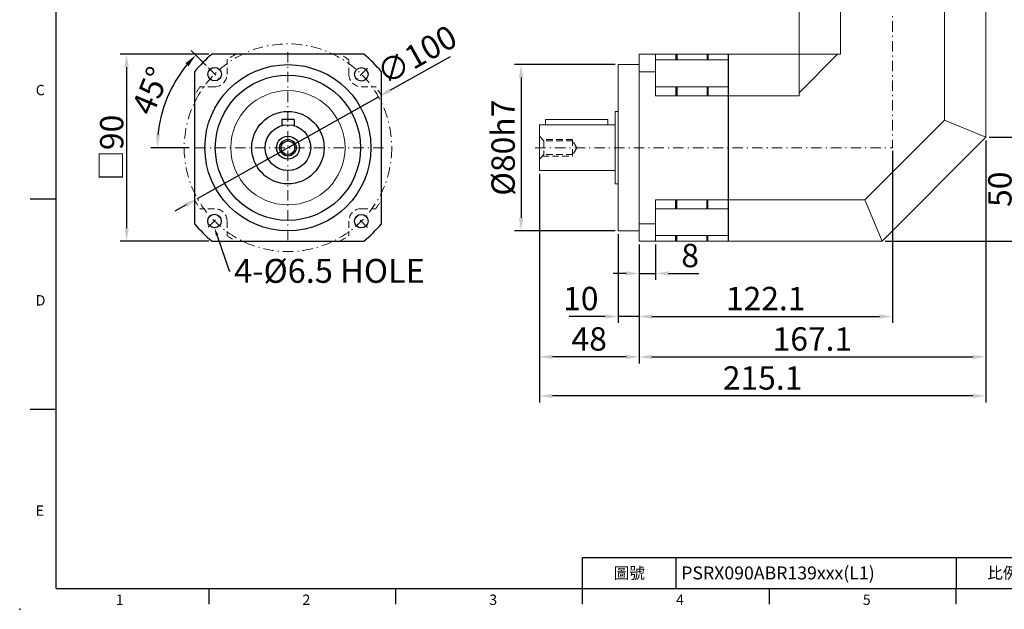
# Model space of a CAD drawing. Units: millimetres. Extents: x 0 to 1496, y 0 to 500.
# Drawn here: x 0 to 474, y 0 to 284 of the extents above; entities that cross this region are included whole.
import ezdxf
from ezdxf import colors
from ezdxf.entities.mleader import LeaderData, LeaderLine
from ezdxf.enums import TextEntityAlignment as Align
from ezdxf.math import Vec2, Vec3

# ---------------------------------------------------------------- set-up
doc = ezdxf.new("R2010")
doc.units = ezdxf.units.MM
for name, pattern in [('CENTER2', [9.5, 5, -2, 0.5, -2]), ('DASHED', [19.05, 12.7, -6.35]), ('HIDDEN2', [4.7625, 3.175, -1.5875])]:
    doc.linetypes.add(name, pattern=pattern)
doc.layers.add('DIM', color=4, linetype='Continuous')
for name, color, linetype, lineweight in [('中心', 3, 'CENTER2', 18), ('標註', 4, 'Continuous', 18), ('虛線', 1, 'HIDDEN2', 20), ('隱藏 (ISO)', 7, 'DASHED', 20)]:
    doc.layers.add(name, color=color, linetype=linetype, lineweight=lineweight)
doc.styles.add('ATTDEF', font='txt')
doc.styles.add('mytxt', font='gbeitc.shx', dxfattribs={"bigfont": 'chineset.shx'})
doc.dimstyles.new('X2.5', dxfattribs={"dimscale": 2.5, "dimtxt": 4.5, "dimasz": 2.5, "dimexe": 1.25, "dimexo": 0.625, "dimtad": 1, "dimdsep": 46, "dimtxsty": 'mytxt', "dimcen": 2.5, "dimclrd": 256, "dimclre": 256, "dimclrt": 256, "dimadec": 0, "dimazin": 2, "dimtfac": 1, "dimtmove": 0, "dimatfit": 3, "dimfxl": 0, "dimarcsym": 0})

# ---------------------------------------------------------------- blocks, each defined once
blk = doc.blocks.new('*D17')
at = {"layer": 'Defpoints', "color": 0}
for p in [(288.41, 262.25), (241.58, 182.25), (288.41, 182.25)]:
    blk.add_point(p, dxfattribs=at)
at = {"layer": '標註', "lineweight": -2}
for p, q in [((286.85, 262.25), (238.45, 262.25)), ((241.58, 256), (241.58, 188.5)), ((286.85, 182.25), (238.45, 182.25))]:
    blk.add_line(p, q, dxfattribs=at)
at = {"layer": '標註'}
for points in [[(240.54, 256), (242.62, 256), (241.58, 262.25)], [(240.54, 188.5), (242.62, 188.5), (241.58, 182.25)]]:
    blk.add_solid(points, dxfattribs=at)
at = {"layer": '標註', "insert": (234.39, 222.25), "char_height": 11.25, "attachment_point": 5, "rotation": 90, "style": 'mytxt'}
blk.add_mtext('%%c80h7', dxfattribs=at)
blk = doc.blocks.new('*D6')
at = {"layer": 'Defpoints', "color": 0}
for p in [(92.66, 267.25), (51.52, 177.25), (92.66, 177.25)]:
    blk.add_point(p, dxfattribs=at)
at = {"layer": '標註', "lineweight": -2}
for p, q in [((91.1, 267.25), (48.4, 267.25)), ((51.52, 261), (51.52, 183.5)), ((91.1, 177.25), (48.4, 177.25))]:
    blk.add_line(p, q, dxfattribs=at)
at = {"layer": '標註'}
for points in [[(50.48, 261), (52.56, 261), (51.52, 267.25)], [(50.48, 183.5), (52.56, 183.5), (51.52, 177.25)]]:
    blk.add_solid(points, dxfattribs=at)
at = {"layer": '標註', "insert": (44.33, 222.25), "char_height": 11.25, "attachment_point": 5, "rotation": 90, "style": 'mytxt'}
blk.add_mtext('{\\fArial|b0|i0|c136|p34;\\H0.95833x;□\\Fgbeitc,chineset|c136;\\H1.0435x;90}', dxfattribs=at)
blk = doc.blocks.new('*D7')
at = {"layer": 'Defpoints', "color": 0}
for p in [(90.9, 260.67), (74.76, 253.75), (96.9, 254.66), (83.25, 222.25), (175.25, 222.25)]:
    blk.add_point(p, dxfattribs=at)
at = {"layer": '標註', "lineweight": -2}
for p, q in [((89.79, 261.78), (82.57, 269.01)), ((81.69, 222.25), (63.18, 222.25))]:
    blk.add_line(p, q, dxfattribs=at)
blk.add_arc((129.25, 222.25), 62.94, 140.6436, 174.3086, dxfattribs=at)
at = {"layer": '標註'}
for points in [[(79.81, 262.87), (81.36, 261.47), (84.78, 266.8)], [(67.66, 228.44), (65.58, 228.55), (66.31, 222.25)]]:
    blk.add_solid(points, dxfattribs=at)
at = {"layer": '標註', "insert": (64.47, 249.12), "char_height": 11.25, "attachment_point": 5, "rotation": 67.4761, "style": 'mytxt'}
blk.add_mtext('45°', dxfattribs=at)
blk = doc.blocks.new('*D8')
at = {"layer": 'Defpoints', "color": 0}
for p in [(298.41, 177.25), (306.41, 177.25), (306.41, 161.71)]:
    blk.add_point(p, dxfattribs=at)
at = {"layer": '標註', "lineweight": -2}
for p, q in [((298.41, 175.69), (298.41, 158.58)), ((306.41, 175.69), (306.41, 158.58)), ((292.16, 161.71), (285.91, 161.71)), ((298.41, 161.71), (306.41, 161.71)), ((312.66, 161.71), (327.19, 161.71))]:
    blk.add_line(p, q, dxfattribs=at)
at = {"layer": '標註'}
for points in [[(292.16, 162.75), (292.16, 160.66), (298.41, 161.71)], [(312.66, 162.75), (312.66, 160.66), (306.41, 161.71)]]:
    blk.add_solid(points, dxfattribs=at)
at = {"layer": '標註', "insert": (323.05, 168.89), "char_height": 11.25, "attachment_point": 5, "style": 'mytxt'}
blk.add_mtext('8', dxfattribs=at)
blk = doc.blocks.new('*D9')
at = {"layer": 'Defpoints', "color": 0}
for p in [(288.41, 182.25), (298.41, 177.25), (288.41, 140.98)]:
    blk.add_point(p, dxfattribs=at)
at = {"layer": '標註', "lineweight": -2}
for p, q in [((288.41, 180.69), (288.41, 137.85)), ((298.41, 175.69), (298.41, 137.85)), ((282.16, 140.98), (264.82, 140.98)), ((298.41, 140.98), (288.41, 140.98)), ((304.66, 140.98), (310.91, 140.98))]:
    blk.add_line(p, q, dxfattribs=at)
at = {"layer": '標註'}
for points in [[(282.16, 142.02), (282.16, 139.94), (288.41, 140.98)], [(304.66, 142.02), (304.66, 139.94), (298.41, 140.98)]]:
    blk.add_solid(points, dxfattribs=at)
at = {"layer": '標註', "insert": (270.37, 148.17), "char_height": 11.25, "attachment_point": 5, "style": 'mytxt'}
blk.add_mtext('10', dxfattribs=at)
blk = doc.blocks.new('*D10')
at = {"layer": 'Defpoints', "color": 0}
for p in [(250.41, 211.25), (298.41, 177.25), (250.41, 121.53)]:
    blk.add_point(p, dxfattribs=at)
at = {"layer": '標註', "lineweight": -2}
for p, q in [((250.41, 209.69), (250.41, 118.4)), ((298.41, 175.69), (298.41, 118.4)), ((292.16, 121.53), (256.66, 121.53))]:
    blk.add_line(p, q, dxfattribs=at)
at = {"layer": '標註'}
for points in [[(256.66, 122.57), (256.66, 120.49), (250.41, 121.53)], [(292.16, 122.57), (292.16, 120.49), (298.41, 121.53)]]:
    blk.add_solid(points, dxfattribs=at)
at = {"layer": '標註', "insert": (274.41, 128.72), "char_height": 11.25, "attachment_point": 5, "style": 'mytxt'}
blk.add_mtext('48', dxfattribs=at)
blk = doc.blocks.new('*D11')
at = {"layer": 'Defpoints', "color": 0}
for p in [(465.51, 227.25), (298.41, 177.25), (465.51, 121.53)]:
    blk.add_point(p, dxfattribs=at)
at = {"layer": '標註', "lineweight": -2}
for p, q in [((465.51, 225.69), (465.51, 118.4)), ((298.41, 175.69), (298.41, 118.4)), ((304.66, 121.53), (459.26, 121.53))]:
    blk.add_line(p, q, dxfattribs=at)
at = {"layer": '標註'}
for points in [[(304.66, 122.57), (304.66, 120.49), (298.41, 121.53)], [(459.26, 122.57), (459.26, 120.49), (465.51, 121.53)]]:
    blk.add_solid(points, dxfattribs=at)
at = {"layer": '標註', "insert": (381.96, 128.72), "char_height": 11.25, "attachment_point": 5, "style": 'mytxt'}
blk.add_mtext('167.1', dxfattribs=at)
blk = doc.blocks.new('*D12')
at = {"layer": 'Defpoints', "color": 0}
for p in [(465.51, 227.25), (250.41, 211.25), (250.41, 102.74)]:
    blk.add_point(p, dxfattribs=at)
at = {"layer": '標註', "lineweight": -2}
for p, q in [((465.51, 225.69), (465.51, 99.61)), ((250.41, 209.69), (250.41, 99.61)), ((459.26, 102.74), (256.66, 102.74))]:
    blk.add_line(p, q, dxfattribs=at)
at = {"layer": '標註'}
for points in [[(256.66, 103.78), (256.66, 101.7), (250.41, 102.74)], [(459.26, 103.78), (459.26, 101.7), (465.51, 102.74)]]:
    blk.add_solid(points, dxfattribs=at)
at = {"layer": '標註', "insert": (357.96, 109.93), "char_height": 11.25, "attachment_point": 5, "style": 'mytxt'}
blk.add_mtext('215.1', dxfattribs=at)
blk = doc.blocks.new('*D13')
at = {"layer": 'Defpoints', "color": 0}
for p in [(420.51, 222.25), (298.41, 177.25), (420.51, 140.98)]:
    blk.add_point(p, dxfattribs=at)
at = {"layer": '標註', "lineweight": -2}
for p, q in [((420.51, 220.69), (420.51, 137.85)), ((298.41, 175.69), (298.41, 137.85)), ((304.66, 140.98), (414.26, 140.98))]:
    blk.add_line(p, q, dxfattribs=at)
at = {"layer": '標註'}
for points in [[(304.66, 142.02), (304.66, 139.94), (298.41, 140.98)], [(414.26, 142.02), (414.26, 139.94), (420.51, 140.98)]]:
    blk.add_solid(points, dxfattribs=at)
at = {"layer": '標註', "insert": (359.46, 148.17), "char_height": 11.25, "attachment_point": 5, "style": 'mytxt'}
blk.add_mtext('122.1', dxfattribs=at)
blk = doc.blocks.new('*D14')
at = {"layer": 'Defpoints', "color": 0}
for p in [(465.51, 227.25), (480.92, 227.25), (415.51, 177.25)]:
    blk.add_point(p, dxfattribs=at)
at = {"layer": '標註', "lineweight": -2}
for p, q in [((467.08, 227.25), (484.04, 227.25)), ((480.92, 183.5), (480.92, 221)), ((417.08, 177.25), (484.04, 177.25))]:
    blk.add_line(p, q, dxfattribs=at)
at = {"layer": '標註'}
for points in [[(479.88, 221), (481.96, 221), (480.92, 227.25)], [(479.88, 183.5), (481.96, 183.5), (480.92, 177.25)]]:
    blk.add_solid(points, dxfattribs=at)
at = {"layer": '標註', "insert": (473.73, 202.25), "char_height": 11.25, "attachment_point": 5, "rotation": 90, "style": 'mytxt'}
blk.add_mtext('50', dxfattribs=at)
blk = doc.blocks.new('*D15')
at = {"layer": 'Defpoints', "color": 0}
for p in [(469.51, 338.1), (493.66, 338.1), (415.51, 177.25)]:
    blk.add_point(p, dxfattribs=at)
at = {"layer": '標註', "lineweight": -2}
for p, q in [((471.08, 338.1), (496.78, 338.1)), ((493.66, 183.5), (493.66, 331.85)), ((417.08, 177.25), (496.78, 177.25))]:
    blk.add_line(p, q, dxfattribs=at)
at = {"layer": '標註'}
for points in [[(492.62, 331.85), (494.7, 331.85), (493.66, 338.1)], [(492.62, 183.5), (494.7, 183.5), (493.66, 177.25)]]:
    blk.add_solid(points, dxfattribs=at)
at = {"layer": '標註', "insert": (486.47, 257.68), "char_height": 11.25, "attachment_point": 5, "rotation": 90, "style": 'mytxt'}
blk.add_mtext('160.85', dxfattribs=at)
blk = doc.blocks.new('*D16')
at = {"layer": 'Defpoints', "color": 0}
for p in [(172.86, 246.72), (85.65, 197.79)]:
    blk.add_point(p, dxfattribs=at)
at = {"layer": '標註', "lineweight": -2}
for p, q in [((207.34, 266.06), (178.31, 249.77)), ((85.65, 197.79), (172.86, 246.72)), ((80.2, 194.73), (74.75, 191.67))]:
    blk.add_line(p, q, dxfattribs=at)
at = {"layer": '標註'}
for points in [[(177.8, 250.68), (178.82, 248.86), (172.86, 246.72)], [(79.69, 195.64), (80.71, 193.82), (85.65, 197.79)]]:
    blk.add_solid(points, dxfattribs=at)
at = {"layer": '標註', "insert": (192.03, 265.71), "char_height": 11.25, "attachment_point": 5, "rotation": 29.2929, "style": 'mytxt'}
blk.add_mtext('∅100', dxfattribs=at)
blk = doc.blocks.new('GJA420')
at = {"color": 0}
for p, q in [((0, 0), (0, 192)), ((0, 75), (-5, 75)), ((0, 34.5), (-5, 34.5)), ((101.5, 6), (275, 6)), ((101.5, 0), (101.5, 6)), ((119.5, 0), (119.5, 6)), ((173.5, 6), (173.5, 0)), ((173.5, 6), (173.5, 0)), ((0, 0), (275, 0)), ((29.5, -3), (29.5, 0)), ((65.5, -3), (65.5, 0)), ((101.5, -3), (101.5, 0)), ((137.5, -3), (137.5, 0)), ((173.5, -3), (173.5, 0))]:
    blk.add_line(p, q, dxfattribs=at)
blk.add_point((-7, -4), dxfattribs=at)
for s, p in [('C', (-3.91, 95)), ('D', (-3.91, 54.5)), ('E', (-3.91, 14)), ('1', (11.5, -3.16)), ('2', (47.5, -3.16)), ('3', (83.5, -3.16)), ('4', (119.5, -3.16)), ('5', (155.5, -3.16))]:
    blk.add_text(s, height=2, dxfattribs=at).set_placement(p)
at = {"color": 0, "char_height": 2.2, "width": 7, "attachment_point": 5}
for s, insert in [('\\f標楷體|b0|i0|c136|p65;圖號', (110.5, 3)), ('{\\fDFKai-SB|b0|i0|c136|p65;比例}', (182.5, 3))]:
    blk.add_mtext(s, dxfattribs=dict(at, insert=insert))
at = {"color": 4, "style": 'ATTDEF'}
blk.add_attdef('料號', text='', height=2.5, dxfattribs=at).set_placement((120.5, 3), align=Align.MIDDLE_LEFT)
for tag, p in [('比例', (200.5, 3)), ('版本', (236.5, 3))]:
    blk.add_attdef(tag, text='', height=2.5, dxfattribs=at).set_placement(p, align=Align.MIDDLE_CENTER)

msp = doc.modelspace()

# ---------------------------------------------------------------- linework, layer by layer
for p, q in [((165.8463, 267.2515), (92.6616, 267.2515)), ((316.2125, 267.2515), (316.2125, 264.566)), ((316.6125, 267.2515), (316.6125, 264.566)), ((331.2125, 267.2515), (331.2125, 264.566)), ((331.6125, 267.2515), (331.6125, 264.566)), ((341.4125, 267.2515), (341.4125, 177.2515)), ((341.4125, 267.2515), (341.4125, 177.2515)), ((84.254, 258.8439), (84.254, 185.6592)), ((174.254, 185.6592), (174.254, 258.8439)), ((316.2125, 251.6069), (316.2125, 247.2965)), ((316.6125, 251.6069), (316.6125, 247.2965)), ((331.2125, 251.6069), (331.2125, 247.2965)), ((331.6125, 251.6069), (331.6125, 247.2965)), ((126.254, 235.7515), (126.254, 232.8345)), ((132.254, 235.7515), (126.254, 235.7515)), ((132.254, 235.7515), (132.254, 232.8345)), ((316.2125, 192.8962), (316.2125, 197.2066)), ((316.6125, 192.8962), (316.6125, 197.2066)), ((331.2125, 192.8962), (331.2125, 197.2066)), ((331.6125, 192.8962), (331.6125, 197.2066)), ((92.6616, 177.2515), (165.8463, 177.2515)), ((316.2125, 177.2515), (316.2125, 179.9371)), ((316.6125, 177.2515), (316.6125, 179.9371)), ((331.2125, 177.2515), (331.2125, 179.9371)), ((331.6125, 177.2515), (331.6125, 179.9371))]:
    msp.add_line(p, q)
at = {"linetype": 'ByBlock'}
for radius in [40, 35]:
    msp.add_circle((129.254, 222.2515), radius, dxfattribs=at)
for centre, radius in [((93.9281, 257.6364), 3.25), ((164.6388, 257.5774), 3.25), ((129.254, 222.2515), 17.45), ((129.254, 222.2515), 11), ((129.254, 222.2515), 5.5), ((129.254, 222.2515), 4), ((129.254, 222.2515), 3.3235), ((93.8691, 186.9257), 3.25), ((164.5798, 186.8667), 3.25)]:
    msp.add_circle(centre, radius)
for start, end in [(129.116744, 140.883256), (39.116744, 50.883256), (219.116744, 230.883256), (309.116744, 320.883256)]:
    msp.add_arc((129.254, 222.2515), 58, start, end)
at = {"layer": '中心', "linetype": 'CENTER2'}
for p in [(420.5125, 330.6015), (248.4125, 222.2515)]:
    msp.add_line(p, (420.5125, 222.2515), dxfattribs=at)
at = {"layer": '中心'}
for p, q in [((129.254, 268.2515), (129.254, 176.2515)), ((90.9254, 260.6441), (96.9308, 254.6286)), ((167.6465, 260.5801), (161.6311, 254.5747)), ((175.254, 222.2515), (83.254, 222.2515)), ((90.8614, 183.923), (96.8768, 189.9284)), ((167.5825, 183.859), (161.5771, 189.8744))]:
    msp.add_line(p, q, dxfattribs=at)
msp.add_circle((129.254, 222.2515), 50, dxfattribs=at)
at = {"layer": '虛線'}
for p, q in [((99.8986, 257.6069), (99.8986, 264.566)), ((158.6093, 257.6069), (158.6093, 264.566)), ((93.8986, 251.6069), (86.9395, 251.6069)), ((164.6093, 251.6069), (171.5684, 251.6069)), ((252.589, 225.575), (250.4125, 227.7515)), ((266.4125, 226.2515), (251.9125, 226.2515)), ((252.589, 225.575), (252.589, 218.928)), ((266.4125, 225.575), (252.589, 225.575)), ((266.4125, 226.2515), (266.4125, 218.2515)), ((268.4095, 222.2515), (266.4125, 225.575)), ((252.589, 218.928), (250.4125, 216.7515)), ((251.9125, 218.2515), (266.4125, 218.2515)), ((266.4125, 218.928), (252.589, 218.928)), ((268.4095, 222.2515), (266.4125, 218.928)), ((93.8986, 192.8962), (86.9395, 192.8962)), ((164.6093, 192.8962), (171.5684, 192.8962)), ((99.8986, 186.8962), (99.8986, 179.9371)), ((158.6093, 186.8962), (158.6093, 179.9371))]:
    msp.add_line(p, q, dxfattribs=at)
for centre, radius, start, end in [((129.254, 222.2515), 51.5, 119.098329, 124.750685), ((129.254, 222.2515), 51.5, 55.249315, 60.901671), ((93.8986, 257.6069), 6, 270, 0), ((164.6093, 257.6069), 6, 180, 270), ((129.254, 222.2515), 51.5, 145.249315, 150.901671), ((129.254, 222.2515), 51.5, 29.098329, 34.750685), ((129.254, 222.2515), 51.5, 209.098329, 214.750685), ((129.254, 222.2515), 51.5, 325.249315, 330.901671), ((93.8986, 186.8962), 6, 0, 90), ((164.6093, 186.8962), 6, 90, 180), ((129.254, 222.2515), 51.5, 235.249315, 240.901671), ((129.254, 222.2515), 51.5, 299.098329, 304.750685)]:
    msp.add_arc(centre, radius, start, end, dxfattribs=at)
at = {"layer": '隱藏 (ISO)', "linetype": 'ByBlock'}
for p, q in [((375.5125, 267.2515), (375.5125, 303.1015)), ((395.4676, 267.2515), (395.4676, 303.1015)), ((445.5575, 235.5172), (445.5575, 303.1015)), ((465.5125, 227.2515), (465.5125, 303.1015)), ((298.4125, 267.2515), (341.4125, 267.2515)), ((298.4125, 267.2515), (298.4125, 177.2515)), ((306.4125, 267.2515), (306.4125, 247.2965)), ((341.4125, 177.2515), (341.4125, 267.2515)), ((341.4125, 267.2515), (375.5125, 267.2515)), ((375.5125, 267.2515), (395.4676, 267.2515)), ((375.5125, 267.2515), (375.5125, 247.2965)), ((375.5125, 248.7107), (394.0533, 267.2515)), ((288.4125, 262.2515), (288.4125, 245.7765)), ((288.4125, 262.2515), (298.4125, 262.2515)), ((306.4125, 264.566), (341.4125, 264.566)), ((298.4125, 258.8439), (306.4125, 258.8439)), ((306.4125, 251.6069), (341.4125, 251.6069)), ((306.4125, 247.2965), (341.4125, 247.2965)), ((341.4125, 247.2965), (375.5125, 247.2965)), ((288.4125, 182.2515), (288.4125, 245.7765)), ((286.9125, 204.8015), (286.9125, 239.7015)), ((286.9125, 239.7015), (288.4125, 239.7015)), ((250.4125, 211.2515), (250.4125, 233.2515)), ((250.4125, 233.2515), (286.9125, 233.2515)), ((253.4125, 235.7515), (283.4125, 235.7515)), ((253.4125, 233.2515), (253.4125, 235.7515)), ((283.4125, 235.7515), (283.4125, 233.2515)), ((407.2469, 197.2066), (445.5575, 235.5172)), ((445.5575, 235.5172), (465.5125, 227.2515)), ((415.5125, 177.2515), (465.5125, 227.2515)), ((250.4125, 211.2515), (286.9125, 211.2515)), ((286.9125, 204.8015), (288.4125, 204.8015)), ((306.4125, 177.2515), (306.4125, 197.2066)), ((306.4125, 197.2066), (341.4125, 197.2066)), ((341.4125, 197.2066), (407.2469, 197.2066)), ((407.2469, 197.2066), (415.5125, 177.2515)), ((306.4125, 192.8962), (341.4125, 192.8962)), ((298.4125, 185.6592), (306.4125, 185.6592)), ((288.4125, 182.2515), (298.4125, 182.2515)), ((298.4125, 177.2515), (341.4125, 177.2515)), ((306.4125, 179.9371), (341.4125, 179.9371)), ((341.4125, 177.2515), (415.5125, 177.2515))]:
    msp.add_line(p, q, dxfattribs=at)
msp.add_circle((129.254, 222.2515), 27.525, dxfattribs=at)

# ---------------------------------------------------------------- block references
at = {"layer": 'DIM', "color": 3}
ref = msp.add_blockref('GJA420', (17.5, 10), dxfattribs=dict(at, xscale=2.5, yscale=2.5, zscale=2.5))
ref.add_attrib('料號', 'PSRX090ABR139xxx(L1)', dxfattribs={"layer": '0', "color": 4, "height": 6.25, "style": 'ATTDEF'}).set_placement((318.75, 17.5), align=Align.MIDDLE_LEFT)

# ---------------------------------------------------------------- dimensions: what is measured, and where the dimension line sits
at = {"layer": '標註'}
for base, p2, picture, middle in [((493.6578, 338.1015), (469.5125, 338.1015), '*D15', (486.4703, 257.6765)), ((480.9199, 227.2515), (465.5125, 227.2515), '*D14', (473.7324, 202.2515))]:
    dim = msp.add_linear_dim(base=base, p1=(415.5125, 177.2515), p2=p2, angle=90, dimstyle='X2.5', dxfattribs=at)
    dim.commit()
    dim.dimension.update_dxf_attribs({"geometry": picture, "text_midpoint": middle})
dim = msp.add_diameter_dim_2p(p1=(85.6475, 197.7878), p2=(172.8604, 246.7153), dimstyle='X2.5', dxfattribs=at)
dim.commit()
dim.dimension.update_dxf_attribs({"geometry": '*D16', "text_midpoint": (192.0328, 265.7125)})
for base, p1, p2, text, picture, middle in [((51.5217, 177.2515), (92.6616, 267.2515), (92.6616, 177.2515), '{\\fArial|b0|i0|c136|p34;\\H0.95833x;□\\Fgbeitc,chineset|c136;\\H1.0435x;<>}', '*D6', (44.3341, 222.2515)), ((241.5791, 182.2515), (288.4125, 262.2515), (288.4125, 182.2515), '%%c<>h7', '*D17', (234.3916, 222.2515))]:
    dim = msp.add_linear_dim(base=base, p1=p1, p2=p2, angle=90, text=text, dimstyle='X2.5', dxfattribs=at)
    dim.commit()
    dim.dimension.update_dxf_attribs({"geometry": picture, "text_midpoint": middle})
dim = msp.add_angular_dim_2l(base=(74.7598, 253.7542), line1=((90.8959, 260.6736), (96.9013, 254.6582)), line2=((175.254, 222.2515), (83.254, 222.2515)), dimstyle='X2.5', dxfattribs=at)
dim.commit()
dim.dimension.update_dxf_attribs({"geometry": '*D7', "text_midpoint": (64.4715, 249.117)})
for base, p1, p2, picture, middle in [((250.4125, 102.7382), (465.5125, 227.2515), (250.4125, 211.2515), '*D12', (357.9625, 109.9257)), ((465.5125, 121.5291), (298.4125, 177.2515), (465.5125, 227.2515), '*D11', (381.9625, 128.7166)), ((420.5125, 140.9785), (298.4125, 177.2515), (420.5125, 222.2515), '*D13', (359.4625, 148.166)), ((250.4125, 121.5291), (298.4125, 177.2515), (250.4125, 211.2515), '*D10', (274.4125, 128.7166)), ((288.4125, 140.9785), (298.4125, 177.2515), (288.4125, 182.2515), '*D9', (270.3656, 148.166)), ((306.4125, 161.705), (298.4125, 177.2515), (306.4125, 177.2515), '*D8', (323.0531, 168.8925))]:
    dim = msp.add_linear_dim(base=base, p1=p1, p2=p2, dimstyle='X2.5', dxfattribs=at)
    dim.commit()
    dim.dimension.update_dxf_attribs({"geometry": picture, "text_midpoint": middle})

# ---------------------------------------------------------------- leaders
ml = msp.add_multileader_mtext('Standard', dxfattribs=at)
ml.set_content('{\\Fgbeitc|c136;4-%%C6.5 HOLE}', color=256)
ml.set_leader_properties()
ml.build(insert=Vec2(0, 0))
ml.multileader.update_dxf_attribs({"text_right_attachment_type": 6, "dogleg_length": 0.36})
ctx = ml.context
ctx.base_point, ctx.char_height, ctx.plane_origin = Vec3(101.3416, 162.949), 11.5, Vec3(80.6296, 159.6432)
ctx.right_attachment = 6
notes = []
notes.append((ctx, [(0, (1, 1, 0), (100.9816, 162.949), (1, 0), 0.36, [(0, [(93.8691, 183.6757)], 0, [])])]))
ctx.mtext.insert, ctx.mtext.flow_direction = Vec3(103.3416, 168.699), 5
for ctx, leaders in notes:
    for number, flags, end, landing, length, lines in leaders:
        leader = LeaderData()
        leader.index, (leader.has_last_leader_line, leader.has_dogleg_vector, leader.attachment_direction) = number, flags
        leader.last_leader_point, leader.dogleg_vector, leader.dogleg_length = Vec3(end), Vec3(landing), length
        for number, points, colour, breaks in lines:
            line = LeaderLine()
            line.index, line.vertices, line.color, line.breaks = number, Vec3.list(points), colors.encode_raw_color(colour), breaks
            leader.lines.append(line)
        ctx.leaders.append(leader)

doc.saveas('drawing.dxf')
